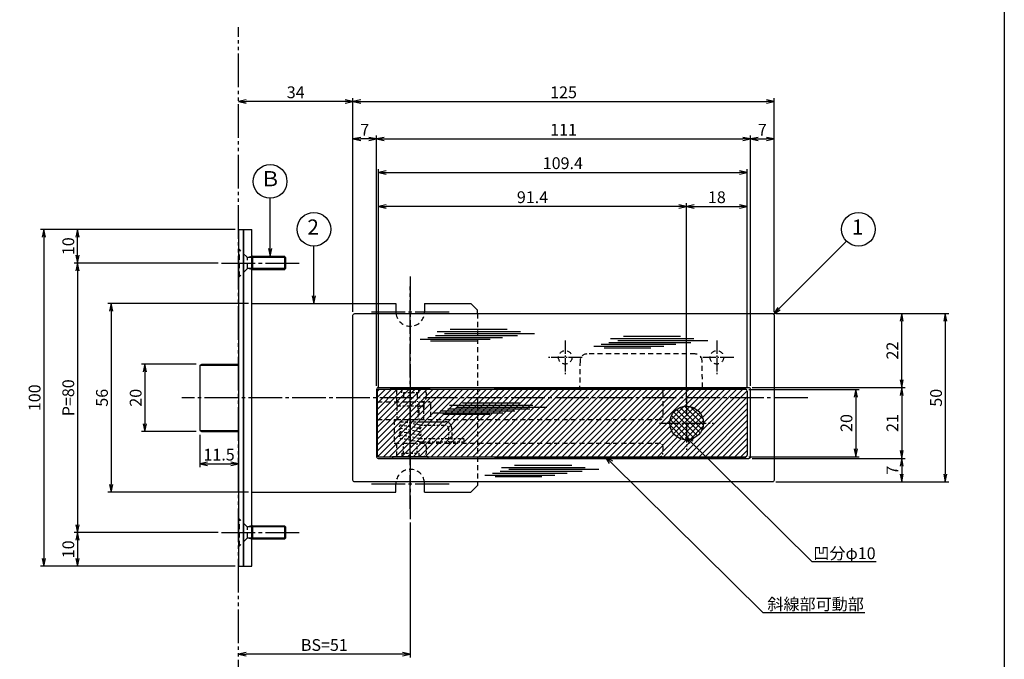
# Model space of a CAD drawing. Units: inches. Extents: x 225 to 1034, y 305 to 865.
# Drawn here: x 742 to 1034, y 486 to 676 of the extents above; entities that cross this region are included whole.
import ezdxf
from ezdxf import colors
from ezdxf.entities.mleader import LeaderData, LeaderLine
from ezdxf.enums import TextEntityAlignment as Align
from ezdxf.math import Vec2, Vec3

# ---------------------------------------------------------------- set-up
doc = ezdxf.new("R2010")
doc.units = ezdxf.units.IN
doc.header["$MEASUREMENT"] = 0
for name, pattern in [('CENS', [13, 10, -1, 1, -1]), ('HIDS', [2.5, 1.5, -1]), ('PHAS', [15, 10, -1, 1, -1, 1, -1])]:
    doc.linetypes.add(name, pattern=pattern)
for name, color, linetype in [('02-実線-1', 7, 'Continuous'), ('03-細線', 1, 'Continuous'), ('04-破線-1', 5, 'HIDS'), ('06-中心線', 1, 'CENS'), ('07-2点鎖線', 2, 'PHAS'), ('08-ﾊｯﾁﾝｸﾞ', 2, 'Continuous'), ('09-文字', 4, 'Continuous'), ('10-寸法', 3, 'Continuous'), ('11-ﾈｼﾞ関連', 7, 'Continuous'), ('図枠', 7, 'Continuous')]:
    doc.layers.add(name, color=color, linetype=linetype)
doc.styles.add('STD', font='TXT.shx', dxfattribs={"bigfont": 'bigfont.shx'})
doc.dimstyles.new('1：1', dxfattribs={"dimtxt": 3.5, "dimasz": 2.3, "dimexe": 1, "dimexo": 1, "dimgap": 1, "dimtad": 3, "dimdsep": 46, "dimtxsty": 'STD', "dimblk1": 'ARRI', "dimblk2": 'ARRI', "dimsah": 1, "dimcen": 0, "dimclrd": 3, "dimclre": 3, "dimclrt": 4, "dimadec": 0, "dimazin": 0, "dimtfac": 0.7, "dimtmove": 0, "dimatfit": 0, "dimldrblk": 'ARRI', "dimfxl": 1, "dimtvp": 1, "dimtolj": 1, "dimtzin": 0, "dimarcsym": 0})

# ---------------------------------------------------------------- blocks, each defined once
blk = doc.blocks.new('ARRI')
at = {"color": 0, "linetype": 'ByBlock'}
for p, q in [((0, 0), (-1, 0.21)), ((-1, -0.21), (0, 0)), ((0, 0), (-1, 0))]:
    blk.add_line(p, q, dxfattribs=at)
blk = doc.blocks.new('*D67')
at = {"layer": '10-寸法', "color": 3, "lineweight": -2, "transparency": 16777216}
for p, q in [((806.05, 613.71), (748.3, 613.71)), ((749.3, 611.41), (749.3, 516.01)), ((806.05, 513.71), (748.3, 513.71))]:
    blk.add_line(p, q, dxfattribs=at)
at = {"layer": 'Defpoints', "color": 0, "transparency": 16777216}
for p in [(807.05, 613.71), (749.3, 513.71), (807.05, 513.71)]:
    blk.add_point(p, dxfattribs=at)
at = {"layer": '10-寸法', "color": 3, "lineweight": -2, "transparency": 16777216, "xscale": 2.3, "yscale": 2.3, "zscale": 2.3}
for p, rotation in [((749.3, 613.71), 90), ((749.3, 513.71), 270)]:
    blk.add_blockref('ARRI', p, dxfattribs=dict(at, rotation=rotation))
at = {"layer": '10-寸法', "color": 4, "transparency": 16777216, "insert": (746.55, 563.71), "char_height": 3.5, "attachment_point": 5, "rotation": 90, "style": 'STD'}
blk.add_mtext('\\A1;100', dxfattribs=at)
blk = doc.blocks.new('*D68')
at = {"layer": '10-寸法', "color": 3, "lineweight": -2, "transparency": 16777216}
for p, q in [((801.05, 603.71), (758.3, 603.71)), ((759.3, 601.41), (759.3, 526.01)), ((801.05, 523.71), (758.3, 523.71))]:
    blk.add_line(p, q, dxfattribs=at)
at = {"layer": 'Defpoints', "color": 0, "transparency": 16777216}
for p in [(802.05, 603.71), (759.3, 523.71), (802.05, 523.71)]:
    blk.add_point(p, dxfattribs=at)
at = {"layer": '10-寸法', "color": 3, "lineweight": -2, "transparency": 16777216, "xscale": 2.3, "yscale": 2.3, "zscale": 2.3}
for p, rotation in [((759.3, 603.71), 90), ((759.3, 523.71), 270)]:
    blk.add_blockref('ARRI', p, dxfattribs=dict(at, rotation=rotation))
at = {"layer": '10-寸法', "color": 4, "transparency": 16777216, "insert": (756.55, 563.71), "char_height": 3.5, "attachment_point": 5, "rotation": 90, "style": 'STD'}
blk.add_mtext('\\A1;P=80', dxfattribs=at)
blk = doc.blocks.new('*D69')
at = {"layer": '10-寸法', "color": 3, "lineweight": -2, "transparency": 16777216}
for p, q in [((801.05, 523.71), (758.3, 523.71)), ((759.3, 521.41), (759.3, 516.01)), ((806.05, 513.71), (758.3, 513.71))]:
    blk.add_line(p, q, dxfattribs=at)
at = {"layer": 'Defpoints', "color": 0, "transparency": 16777216}
for p in [(802.05, 523.71), (759.3, 513.71), (807.05, 513.71)]:
    blk.add_point(p, dxfattribs=at)
at = {"layer": '10-寸法', "color": 3, "lineweight": -2, "transparency": 16777216, "xscale": 2.3, "yscale": 2.3, "zscale": 2.3}
for p, rotation in [((759.3, 523.71), 90), ((759.3, 513.71), 270)]:
    blk.add_blockref('ARRI', p, dxfattribs=dict(at, rotation=rotation))
at = {"layer": '10-寸法', "color": 4, "transparency": 16777216, "insert": (756.55, 518.71), "char_height": 3.5, "attachment_point": 5, "rotation": 90, "style": 'STD'}
blk.add_mtext('\\A1;10', dxfattribs=at)
blk = doc.blocks.new('*D70')
at = {"layer": '10-寸法', "color": 3, "lineweight": -2, "transparency": 16777216}
for p, q in [((806.05, 613.71), (758.3, 613.71)), ((759.3, 606.01), (759.3, 611.41)), ((801.05, 603.71), (758.3, 603.71))]:
    blk.add_line(p, q, dxfattribs=at)
at = {"layer": 'Defpoints', "color": 0, "transparency": 16777216}
for p in [(759.3, 613.71), (807.05, 613.71), (802.05, 603.71)]:
    blk.add_point(p, dxfattribs=at)
at = {"layer": '10-寸法', "color": 3, "lineweight": -2, "transparency": 16777216, "xscale": 2.3, "yscale": 2.3, "zscale": 2.3}
for p, rotation in [((759.3, 613.71), 90), ((759.3, 603.71), 270)]:
    blk.add_blockref('ARRI', p, dxfattribs=dict(at, rotation=rotation))
at = {"layer": '10-寸法', "color": 4, "transparency": 16777216, "insert": (756.55, 608.71), "char_height": 3.5, "attachment_point": 5, "rotation": 90, "style": 'STD'}
blk.add_mtext('\\A1;10', dxfattribs=at)
blk = doc.blocks.new('*D71')
at = {"layer": '10-寸法', "color": 3, "lineweight": -2, "transparency": 16777216}
for p, q in [((810.05, 591.71), (768.3, 591.71)), ((769.3, 589.41), (769.3, 538.01)), ((810.05, 535.71), (768.3, 535.71))]:
    blk.add_line(p, q, dxfattribs=at)
at = {"layer": 'Defpoints', "color": 0, "transparency": 16777216}
for p in [(811.05, 591.71), (769.3, 535.71), (811.05, 535.71)]:
    blk.add_point(p, dxfattribs=at)
at = {"layer": '10-寸法', "color": 3, "lineweight": -2, "transparency": 16777216, "xscale": 2.3, "yscale": 2.3, "zscale": 2.3}
for p, rotation in [((769.3, 591.71), 90), ((769.3, 535.71), 270)]:
    blk.add_blockref('ARRI', p, dxfattribs=dict(at, rotation=rotation))
at = {"layer": '10-寸法', "color": 4, "transparency": 16777216, "insert": (766.55, 563.71), "char_height": 3.5, "attachment_point": 5, "rotation": 90, "style": 'STD'}
blk.add_mtext('\\A1;56', dxfattribs=at)
blk = doc.blocks.new('*D72')
at = {"layer": '10-寸法', "color": 3, "lineweight": -2, "transparency": 16777216}
for p, q in [((794.55, 573.71), (778.3, 573.71)), ((779.3, 571.41), (779.3, 556.01)), ((794.55, 553.71), (778.3, 553.71))]:
    blk.add_line(p, q, dxfattribs=at)
at = {"layer": 'Defpoints', "color": 0, "transparency": 16777216}
for p in [(795.55, 573.71), (779.3, 553.71), (795.55, 553.71)]:
    blk.add_point(p, dxfattribs=at)
at = {"layer": '10-寸法', "color": 3, "lineweight": -2, "transparency": 16777216, "xscale": 2.3, "yscale": 2.3, "zscale": 2.3}
for p, rotation in [((779.3, 573.71), 90), ((779.3, 553.71), 270)]:
    blk.add_blockref('ARRI', p, dxfattribs=dict(at, rotation=rotation))
at = {"layer": '10-寸法', "color": 4, "transparency": 16777216, "insert": (776.55, 563.71), "char_height": 3.5, "attachment_point": 5, "rotation": 90, "style": 'STD'}
blk.add_mtext('\\A1;20', dxfattribs=at)
blk = doc.blocks.new('*D73')
at = {"layer": '10-寸法', "color": 3, "lineweight": -2, "transparency": 16777216}
for p, q in [((795.55, 552.71), (795.55, 543.08)), ((797.85, 544.08), (804.75, 544.08))]:
    blk.add_line(p, q, dxfattribs=at)
at = {"layer": 'Defpoints', "color": 0, "transparency": 16777216}
for p in [(795.55, 553.71), (807.05, 544.08), (807.05, 544.08)]:
    blk.add_point(p, dxfattribs=at)
at = {"layer": '10-寸法', "color": 3, "lineweight": -2, "transparency": 16777216, "xscale": 2.3, "yscale": 2.3, "zscale": 2.3, "rotation": 180}
blk.add_blockref('ARRI', (795.55, 544.08), dxfattribs=at)
at = {"layer": '10-寸法', "color": 3, "lineweight": -2, "transparency": 16777216, "xscale": 2.3, "yscale": 2.3, "zscale": 2.3}
blk.add_blockref('ARRI', (807.05, 544.08), dxfattribs=at)
at = {"layer": '10-寸法', "color": 4, "transparency": 16777216, "insert": (801.3, 546.83), "char_height": 3.5, "attachment_point": 5, "style": 'STD'}
blk.add_mtext('\\A1;11.5', dxfattribs=at)
blk = doc.blocks.new('*D97')
at = {"layer": '10-寸法', "color": 3, "lineweight": -2, "transparency": 16777216}
for p, q in [((858.05, 526.71), (858.05, 486.56)), ((855.75, 487.56), (809.35, 487.56))]:
    blk.add_line(p, q, dxfattribs=at)
at = {"layer": 'Defpoints', "color": 0, "transparency": 16777216}
for p in [(858.05, 527.71), (807.05, 487.56), (807.05, 487.56)]:
    blk.add_point(p, dxfattribs=at)
at = {"layer": '10-寸法', "color": 3, "lineweight": -2, "transparency": 16777216, "xscale": 2.3, "yscale": 2.3, "zscale": 2.3, "rotation": 180}
blk.add_blockref('ARRI', (807.05, 487.56), dxfattribs=at)
at = {"layer": '10-寸法', "color": 3, "lineweight": -2, "transparency": 16777216, "xscale": 2.3, "yscale": 2.3, "zscale": 2.3}
blk.add_blockref('ARRI', (858.05, 487.56), dxfattribs=at)
at = {"layer": '10-寸法', "color": 4, "transparency": 16777216, "insert": (832.55, 490.31), "char_height": 3.5, "attachment_point": 5, "style": 'STD'}
blk.add_mtext('\\A1;BS=51', dxfattribs=at)
blk = doc.blocks.new('*D103')
at = {"layer": '10-寸法', "color": 3, "lineweight": -2, "transparency": 16777216}
for p, q in [((841.05, 589.21), (841.05, 652.65)), ((966.05, 589.21), (966.05, 652.65)), ((843.35, 651.65), (963.75, 651.65))]:
    blk.add_line(p, q, dxfattribs=at)
at = {"layer": 'Defpoints', "color": 0, "transparency": 16777216}
for p in [(966.05, 651.65), (841.05, 588.21), (966.05, 588.21)]:
    blk.add_point(p, dxfattribs=at)
at = {"layer": '10-寸法', "color": 3, "lineweight": -2, "transparency": 16777216, "xscale": 2.3, "yscale": 2.3, "zscale": 2.3, "rotation": 180}
blk.add_blockref('ARRI', (841.05, 651.65), dxfattribs=at)
at = {"layer": '10-寸法', "color": 3, "lineweight": -2, "transparency": 16777216, "xscale": 2.3, "yscale": 2.3, "zscale": 2.3}
blk.add_blockref('ARRI', (966.05, 651.65), dxfattribs=at)
at = {"layer": '10-寸法', "color": 4, "transparency": 16777216, "insert": (903.55, 654.4), "char_height": 3.5, "attachment_point": 5, "style": 'STD'}
blk.add_mtext('\\A1;125', dxfattribs=at)
blk = doc.blocks.new('*D104')
at = {"layer": '10-寸法', "color": 3, "lineweight": -2, "transparency": 16777216}
for p, q in [((848.05, 567.21), (848.05, 641.54)), ((850.35, 640.54), (956.75, 640.54)), ((959.05, 567.21), (959.05, 641.54))]:
    blk.add_line(p, q, dxfattribs=at)
at = {"layer": 'Defpoints', "color": 0, "transparency": 16777216}
for p in [(959.05, 640.54), (848.05, 566.21), (959.05, 566.21)]:
    blk.add_point(p, dxfattribs=at)
at = {"layer": '10-寸法', "color": 3, "lineweight": -2, "transparency": 16777216, "xscale": 2.3, "yscale": 2.3, "zscale": 2.3, "rotation": 180}
blk.add_blockref('ARRI', (848.05, 640.54), dxfattribs=at)
at = {"layer": '10-寸法', "color": 3, "lineweight": -2, "transparency": 16777216, "xscale": 2.3, "yscale": 2.3, "zscale": 2.3}
blk.add_blockref('ARRI', (959.05, 640.54), dxfattribs=at)
at = {"layer": '10-寸法', "color": 4, "transparency": 16777216, "insert": (903.55, 643.29), "char_height": 3.5, "attachment_point": 5, "style": 'STD'}
blk.add_mtext('\\A1;111', dxfattribs=at)
blk = doc.blocks.new('*D105')
at = {"layer": '10-寸法', "color": 3, "lineweight": -2, "transparency": 16777216}
for p, q in [((841.05, 589.21), (841.05, 641.54)), ((845.75, 640.54), (843.35, 640.54)), ((848.05, 567.21), (848.05, 641.54))]:
    blk.add_line(p, q, dxfattribs=at)
at = {"layer": 'Defpoints', "color": 0, "transparency": 16777216}
for p in [(841.05, 640.54), (841.05, 588.21), (848.05, 566.21)]:
    blk.add_point(p, dxfattribs=at)
at = {"layer": '10-寸法', "color": 3, "lineweight": -2, "transparency": 16777216, "xscale": 2.3, "yscale": 2.3, "zscale": 2.3, "rotation": 180}
blk.add_blockref('ARRI', (841.05, 640.54), dxfattribs=at)
at = {"layer": '10-寸法', "color": 3, "lineweight": -2, "transparency": 16777216, "xscale": 2.3, "yscale": 2.3, "zscale": 2.3}
blk.add_blockref('ARRI', (848.05, 640.54), dxfattribs=at)
at = {"layer": '10-寸法', "color": 4, "transparency": 16777216, "insert": (844.55, 643.29), "char_height": 3.5, "attachment_point": 5, "style": 'STD'}
blk.add_mtext('\\A1;7', dxfattribs=at)
blk = doc.blocks.new('*D106')
at = {"layer": '10-寸法', "color": 3, "lineweight": -2, "transparency": 16777216}
for p, q in [((959.05, 567.21), (959.05, 641.54)), ((961.35, 640.54), (963.75, 640.54)), ((966.05, 589.21), (966.05, 641.54))]:
    blk.add_line(p, q, dxfattribs=at)
at = {"layer": 'Defpoints', "color": 0, "transparency": 16777216}
for p in [(966.05, 640.54), (966.05, 588.21), (959.05, 566.21)]:
    blk.add_point(p, dxfattribs=at)
at = {"layer": '10-寸法', "color": 3, "lineweight": -2, "transparency": 16777216, "xscale": 2.3, "yscale": 2.3, "zscale": 2.3, "rotation": 180}
blk.add_blockref('ARRI', (959.05, 640.54), dxfattribs=at)
at = {"layer": '10-寸法', "color": 3, "lineweight": -2, "transparency": 16777216, "xscale": 2.3, "yscale": 2.3, "zscale": 2.3}
blk.add_blockref('ARRI', (966.05, 640.54), dxfattribs=at)
at = {"layer": '10-寸法', "color": 4, "transparency": 16777216, "insert": (962.55, 643.29), "char_height": 3.5, "attachment_point": 5, "style": 'STD'}
blk.add_mtext('\\A1;7', dxfattribs=at)
blk = doc.blocks.new('*D107')
at = {"layer": '10-寸法', "color": 3, "lineweight": -2, "transparency": 16777216}
for p, q in [((848.62, 566.71), (848.62, 631.61)), ((958.05, 566.71), (958.05, 631.61)), ((850.92, 630.61), (955.75, 630.61))]:
    blk.add_line(p, q, dxfattribs=at)
at = {"layer": 'Defpoints', "color": 0, "transparency": 16777216}
for p in [(958.05, 630.61), (848.62, 565.71), (958.05, 565.71)]:
    blk.add_point(p, dxfattribs=at)
at = {"layer": '10-寸法', "color": 3, "lineweight": -2, "transparency": 16777216, "xscale": 2.3, "yscale": 2.3, "zscale": 2.3, "rotation": 180}
blk.add_blockref('ARRI', (848.62, 630.61), dxfattribs=at)
at = {"layer": '10-寸法', "color": 3, "lineweight": -2, "transparency": 16777216, "xscale": 2.3, "yscale": 2.3, "zscale": 2.3}
blk.add_blockref('ARRI', (958.05, 630.61), dxfattribs=at)
at = {"layer": '10-寸法', "color": 4, "transparency": 16777216, "insert": (903.34, 633.36), "char_height": 3.5, "attachment_point": 5, "style": 'STD'}
blk.add_mtext('\\A1;109.4', dxfattribs=at)
blk = doc.blocks.new('*D108')
at = {"layer": '10-寸法', "color": 3, "lineweight": -2, "transparency": 16777216}
for p, q in [((940.05, 562.21), (940.05, 621.5)), ((942.35, 620.5), (955.75, 620.5)), ((958.05, 566.71), (958.05, 621.5))]:
    blk.add_line(p, q, dxfattribs=at)
at = {"layer": 'Defpoints', "color": 0, "transparency": 16777216}
for p in [(958.05, 620.5), (958.05, 565.71), (940.05, 561.21)]:
    blk.add_point(p, dxfattribs=at)
at = {"layer": '10-寸法', "color": 3, "lineweight": -2, "transparency": 16777216, "xscale": 2.3, "yscale": 2.3, "zscale": 2.3, "rotation": 180}
blk.add_blockref('ARRI', (940.05, 620.5), dxfattribs=at)
at = {"layer": '10-寸法', "color": 3, "lineweight": -2, "transparency": 16777216, "xscale": 2.3, "yscale": 2.3, "zscale": 2.3}
blk.add_blockref('ARRI', (958.05, 620.5), dxfattribs=at)
at = {"layer": '10-寸法', "color": 4, "transparency": 16777216, "insert": (949.05, 623.25), "char_height": 3.5, "attachment_point": 5, "style": 'STD'}
blk.add_mtext('\\A1;18', dxfattribs=at)
blk = doc.blocks.new('*D109')
at = {"layer": '10-寸法', "color": 3, "lineweight": -2, "transparency": 16777216}
for p, q in [((848.62, 566.71), (848.62, 621.5)), ((937.75, 620.5), (850.92, 620.5)), ((940.05, 565.21), (940.05, 621.5))]:
    blk.add_line(p, q, dxfattribs=at)
at = {"layer": 'Defpoints', "color": 0, "transparency": 16777216}
for p in [(848.62, 620.5), (848.62, 565.71), (940.05, 564.21)]:
    blk.add_point(p, dxfattribs=at)
at = {"layer": '10-寸法', "color": 3, "lineweight": -2, "transparency": 16777216, "xscale": 2.3, "yscale": 2.3, "zscale": 2.3, "rotation": 180}
blk.add_blockref('ARRI', (848.62, 620.5), dxfattribs=at)
at = {"layer": '10-寸法', "color": 3, "lineweight": -2, "transparency": 16777216, "xscale": 2.3, "yscale": 2.3, "zscale": 2.3}
blk.add_blockref('ARRI', (940.05, 620.5), dxfattribs=at)
at = {"layer": '10-寸法', "color": 4, "transparency": 16777216, "insert": (894.34, 623.25), "char_height": 3.5, "attachment_point": 5, "style": 'STD'}
blk.add_mtext('\\A1;91.4', dxfattribs=at)
blk = doc.blocks.new('*D110')
at = {"layer": '10-寸法', "color": 3, "lineweight": -2, "transparency": 16777216}
for p, q in [((966.55, 588.71), (1017.86, 588.71)), ((1016.86, 586.41), (1016.86, 541.01)), ((966.55, 538.71), (1017.86, 538.71))]:
    blk.add_line(p, q, dxfattribs=at)
at = {"layer": 'Defpoints', "color": 0, "transparency": 16777216}
for p in [(965.55, 588.71), (965.55, 538.71), (1016.86, 538.71)]:
    blk.add_point(p, dxfattribs=at)
at = {"layer": '10-寸法', "color": 3, "lineweight": -2, "transparency": 16777216, "xscale": 2.3, "yscale": 2.3, "zscale": 2.3}
for p, rotation in [((1016.86, 588.71), 90), ((1016.86, 538.71), 270)]:
    blk.add_blockref('ARRI', p, dxfattribs=dict(at, rotation=rotation))
at = {"layer": '10-寸法', "color": 4, "transparency": 16777216, "insert": (1014.11, 563.71), "char_height": 3.5, "attachment_point": 5, "rotation": 90, "style": 'STD'}
blk.add_mtext('\\A1;50', dxfattribs=at)
blk = doc.blocks.new('*D111')
at = {"layer": '10-寸法', "color": 3, "lineweight": -2, "transparency": 16777216}
for p, q in [((959.55, 566.71), (1004.91, 566.71)), ((1003.91, 564.41), (1003.91, 548.01)), ((959.55, 545.71), (1004.91, 545.71))]:
    blk.add_line(p, q, dxfattribs=at)
at = {"layer": 'Defpoints', "color": 0, "transparency": 16777216}
for p in [(958.55, 566.71), (958.55, 545.71), (1003.91, 545.71)]:
    blk.add_point(p, dxfattribs=at)
at = {"layer": '10-寸法', "color": 3, "lineweight": -2, "transparency": 16777216, "xscale": 2.3, "yscale": 2.3, "zscale": 2.3}
for p, rotation in [((1003.91, 566.71), 90), ((1003.91, 545.71), 270)]:
    blk.add_blockref('ARRI', p, dxfattribs=dict(at, rotation=rotation))
at = {"layer": '10-寸法', "color": 4, "transparency": 16777216, "insert": (1001.16, 556.21), "char_height": 3.5, "attachment_point": 5, "rotation": 90, "style": 'STD'}
blk.add_mtext('\\A1;21', dxfattribs=at)
blk = doc.blocks.new('*D112')
at = {"layer": '10-寸法', "color": 3, "lineweight": -2, "transparency": 16777216}
for p, q in [((966.55, 588.71), (1004.91, 588.71)), ((1003.91, 569.01), (1003.91, 586.41)), ((959.55, 566.71), (1004.91, 566.71))]:
    blk.add_line(p, q, dxfattribs=at)
at = {"layer": 'Defpoints', "color": 0, "transparency": 16777216}
for p in [(965.55, 588.71), (1003.91, 588.71), (958.55, 566.71)]:
    blk.add_point(p, dxfattribs=at)
at = {"layer": '10-寸法', "color": 3, "lineweight": -2, "transparency": 16777216, "xscale": 2.3, "yscale": 2.3, "zscale": 2.3}
for p, rotation in [((1003.91, 588.71), 90), ((1003.91, 566.71), 270)]:
    blk.add_blockref('ARRI', p, dxfattribs=dict(at, rotation=rotation))
at = {"layer": '10-寸法', "color": 4, "transparency": 16777216, "insert": (1001.16, 577.71), "char_height": 3.5, "attachment_point": 5, "rotation": 90, "style": 'STD'}
blk.add_mtext('\\A1;22', dxfattribs=at)
blk = doc.blocks.new('*D113')
at = {"layer": '10-寸法', "color": 3, "lineweight": -2, "transparency": 16777216}
for p, q in [((959.55, 545.71), (1004.91, 545.71)), ((1003.91, 543.41), (1003.91, 541.01)), ((966.55, 538.71), (1004.91, 538.71))]:
    blk.add_line(p, q, dxfattribs=at)
at = {"layer": 'Defpoints', "color": 0, "transparency": 16777216}
for p in [(958.55, 545.71), (965.55, 538.71), (1003.91, 538.71)]:
    blk.add_point(p, dxfattribs=at)
at = {"layer": '10-寸法', "color": 3, "lineweight": -2, "transparency": 16777216, "xscale": 2.3, "yscale": 2.3, "zscale": 2.3}
for p, rotation in [((1003.91, 545.71), 90), ((1003.91, 538.71), 270)]:
    blk.add_blockref('ARRI', p, dxfattribs=dict(at, rotation=rotation))
at = {"layer": '10-寸法', "color": 4, "transparency": 16777216, "insert": (1001.16, 542.21), "char_height": 3.5, "attachment_point": 5, "rotation": 90, "style": 'STD'}
blk.add_mtext('\\A1;7', dxfattribs=at)
blk = doc.blocks.new('*D114')
at = {"layer": '10-寸法', "color": 3, "lineweight": -2, "transparency": 16777216}
for p, q in [((958.55, 566.21), (991.27, 566.21)), ((990.27, 563.91), (990.27, 548.51)), ((958.55, 546.21), (991.27, 546.21))]:
    blk.add_line(p, q, dxfattribs=at)
at = {"layer": 'Defpoints', "color": 0, "transparency": 16777216}
for p in [(957.55, 566.21), (957.55, 546.21), (990.27, 546.21)]:
    blk.add_point(p, dxfattribs=at)
at = {"layer": '10-寸法', "color": 3, "lineweight": -2, "transparency": 16777216, "xscale": 2.3, "yscale": 2.3, "zscale": 2.3}
for p, rotation in [((990.27, 566.21), 90), ((990.27, 546.21), 270)]:
    blk.add_blockref('ARRI', p, dxfattribs=dict(at, rotation=rotation))
at = {"layer": '10-寸法', "color": 4, "transparency": 16777216, "insert": (987.52, 556.21), "char_height": 3.5, "attachment_point": 5, "rotation": 90, "style": 'STD'}
blk.add_mtext('\\A1;20', dxfattribs=at)
blk = doc.blocks.new('_Open30')
at = {"color": 0, "linetype": 'ByBlock', "lineweight": -2}
for p, q in [((-1, 0.27), (0, 0)), ((0, 0), (-1, -0.27)), ((0, 0), (-1, 0))]:
    blk.add_line(p, q, dxfattribs=at)
blk = doc.blocks.new('*D116')
at = {"layer": '10-寸法', "color": 3, "lineweight": -2, "transparency": 16777216}
for p, q in [((841.05, 589.21), (841.05, 652.65)), ((838.75, 651.65), (809.35, 651.65))]:
    blk.add_line(p, q, dxfattribs=at)
at = {"layer": 'Defpoints', "color": 0, "transparency": 16777216}
for p in [(807.05, 651.65), (807.05, 651.65), (841.05, 588.21)]:
    blk.add_point(p, dxfattribs=at)
at = {"layer": '10-寸法', "color": 3, "lineweight": -2, "transparency": 16777216, "xscale": 2.3, "yscale": 2.3, "zscale": 2.3, "rotation": 180}
blk.add_blockref('ARRI', (807.05, 651.65), dxfattribs=at)
at = {"layer": '10-寸法', "color": 3, "lineweight": -2, "transparency": 16777216, "xscale": 2.3, "yscale": 2.3, "zscale": 2.3}
blk.add_blockref('ARRI', (841.05, 651.65), dxfattribs=at)
at = {"layer": '10-寸法', "color": 4, "transparency": 16777216, "insert": (824.05, 654.4), "char_height": 3.5, "attachment_point": 5, "style": 'STD'}
blk.add_mtext('\\A1;34', dxfattribs=at)

msp = doc.modelspace()

# ---------------------------------------------------------------- hatches: boundary and pattern name
at = {"layer": '08-ﾊｯﾁﾝｸﾞ'}
h = msp.add_hatch(dxfattribs=at)
h.set_pattern_fill('ANSI31', color=256, scale=10)
h.set_pattern_definition([(45, (-333.2469, 609.1306), (-0.8838835, 0.8838835), [])])
h.paths.add_polyline_path([(958.052, 565.716, 0.4142136), (957.552, 566.216), (848.752, 566.216, 0.4142136), (848.252, 565.716), (848.252, 546.716, 0.4142136), (848.752, 546.216), (957.552, 546.216, 0.4142136), (958.052, 546.716)])
h.paths.add_polyline_path([(945.052, 556.216, -1), (935.052, 556.216, -1)], flags=16)
h = msp.add_hatch(dxfattribs=at)
h.set_pattern_fill('NET', color=256, scale=9.375, angle=45)
h.set_pattern_definition([(45, (3.0716, 306.0139), (-0.8286408, 0.8286408), []), (135, (3.0716, 306.0139), (-0.8286408, -0.8286408), [])])
h.paths.add_polyline_path([(945.052, 556.216, 1), (935.052, 556.216, 1)])

# ---------------------------------------------------------------- linework, layer by layer
at = {"layer": '02-実線-1', "color": 7, "lineweight": -3}
for p, q in [((807.052, 613.706), (807.052, 513.706)), ((807.052, 613.706), (808.552, 613.706)), ((808.552, 613.706), (811.052, 613.706)), ((808.552, 513.706), (808.552, 613.706)), ((808.552, 613.706), (808.552, 513.706)), ((811.052, 513.706), (811.052, 613.706)), ((811.052, 591.706), (853.802, 591.706)), ((795.552, 573.406), (807.052, 573.406)), ((795.552, 573.406), (795.552, 554.006)), ((795.652, 573.406), (796.171, 573.706)), ((795.652, 573.406), (796.171, 573.706)), ((796.171, 573.706), (807.052, 573.706)), ((795.552, 554.006), (807.052, 554.006)), ((795.652, 554.006), (796.171, 553.706)), ((795.652, 554.006), (796.171, 553.706)), ((796.171, 553.706), (807.052, 553.706)), ((811.052, 535.706), (853.802, 535.706)), ((807.052, 513.706), (808.552, 513.706)), ((808.552, 513.706), (811.052, 513.706))]:
    msp.add_line(p, q, dxfattribs=at)
at = {"layer": '02-実線-1'}
for p, q in [((853.802, 591.706), (853.802, 589.206)), ((862.302, 591.706), (862.302, 589.206)), ((862.302, 591.706), (876.052, 591.706)), ((876.052, 591.706), (878.052, 589.706)), ((878.052, 588.706), (878.052, 589.706)), ((853.802, 535.706), (853.802, 538.206)), ((862.302, 535.706), (862.302, 538.206)), ((878.052, 538.706), (878.052, 537.706)), ((862.302, 535.706), (876.052, 535.706)), ((876.052, 535.706), (878.052, 537.706))]:
    msp.add_line(p, q, dxfattribs=at)
at = {"layer": '02-実線-1', "color": 7}
for p, q in [((848.252, 565.716), (848.252, 546.716)), ((848.752, 566.216), (957.552, 566.216)), ((958.052, 565.716), (958.052, 546.716)), ((848.752, 546.216), (957.552, 546.216))]:
    msp.add_line(p, q, dxfattribs=at)
at = {"layer": '02-実線-1', "ltscale": 0.5}
msp.add_line((863.552, 566.496), (852.552, 566.496), dxfattribs=at)
at = {"layer": '02-実線-1'}
for points in [[(841.552, 588.706), (965.552, 588.706, -0.4142136), (966.052, 588.206), (966.052, 539.206, -0.4142136), (965.552, 538.706), (841.552, 538.706, -0.4142136), (841.052, 539.206), (841.052, 588.206, -0.4142136)], [(848.552, 545.706), (958.552, 545.706, 0.4142136), (959.052, 546.206), (959.052, 566.206, 0.4142136), (958.552, 566.706), (848.552, 566.706, 0.4142136), (848.052, 566.206), (848.052, 546.206, 0.4142136)]]:
    msp.add_lwpolyline(points, format="xyb", close=True, dxfattribs=at)
for points in [[(883.004, 566.216, -0.2648462), (883.864, 566.706), (956.793, 566.706, -0.2684984), (957.66, 566.204)], [(957.672, 546.231, -0.2755736), (956.793, 545.706), (883.864, 545.706, -0.2710363), (882.992, 546.216, -0.2710363)]]:
    msp.add_lwpolyline(points, format="xyb", dxfattribs=at)
at = {"layer": '02-実線-1', "color": 7}
msp.add_circle((940.052, 556.216), 5, dxfattribs=at)
at = {"layer": '02-実線-1'}
for centre, radius, start, end in [((858.052, 589.206), 4.25, 179.99999, 186.75675), ((858.052, 589.206), 4.25, 353.24325, 0.00001), ((852.552, 565.996), 0.5, 90, 153.96454), ((858.052, 538.206), 4.25, 173.24325, 180.00001), ((858.052, 538.206), 4.25, 359.99999, 6.75675)]:
    msp.add_arc(centre, radius, start, end, dxfattribs=at)
at = {"layer": '02-実線-1', "color": 7}
for centre, start, end in [((848.752, 565.716), 90, 180), ((957.552, 565.716), 0, 90), ((848.752, 546.716), 180, 270), ((957.552, 546.716), 270, 0)]:
    msp.add_arc(centre, 0.5, start, end, dxfattribs=at)
at = {"layer": '02-実線-1', "ltscale": 0.5}
msp.add_arc((863.552, 565.996), 0.5, 26.03546, 90, dxfattribs=at)
at = {"layer": '03-細線', "color": 1, "linetype": 'Continuous'}
for p, q in [((863.295, 581.645), (885.453, 581.645)), ((865.568, 582.213), (889.884, 582.213)), ((866.022, 583.348), (890.793, 583.348)), ((868.181, 582.781), (894.884, 582.781)), ((869.886, 584.03), (886.816, 584.03)), ((921.355, 581.985), (938.286, 581.985)), ((861.023, 581.077), (881.817, 581.077)), ((864.09, 580.623), (877.953, 580.623)), ((912.492, 579.032), (933.286, 579.032)), ((914.764, 579.6), (936.922, 579.6)), ((917.037, 580.168), (941.354, 580.168)), ((917.491, 581.303), (942.263, 581.303)), ((919.65, 580.736), (946.353, 580.736)), ((915.56, 578.578), (929.423, 578.578)), ((869.7, 561.523), (894.471, 561.523)), ((873.563, 562.205), (890.494, 562.205)), ((864.7, 559.252), (885.494, 559.252)), ((866.973, 559.82), (889.131, 559.82)), ((867.768, 558.798), (881.631, 558.798)), ((869.245, 560.388), (893.562, 560.388)), ((871.859, 560.955), (898.562, 560.955)), ((889.03, 543.722), (905.961, 543.722)), ((880.167, 540.769), (900.961, 540.769)), ((882.44, 541.337), (904.598, 541.337)), ((884.712, 541.905), (909.029, 541.905)), ((885.167, 543.04), (909.938, 543.04)), ((887.326, 542.473), (914.029, 542.473)), ((883.235, 540.315), (897.098, 540.315))]:
    msp.add_line(p, q, dxfattribs=at)
at = {"layer": '03-細線'}
for points in [[(863.352, 566.706), (863.352, 566.506), (852.752, 566.506), (852.752, 566.706)], [(863.352, 545.706), (863.352, 546.206), (852.752, 546.206), (852.752, 545.706)]]:
    msp.add_lwpolyline(points, dxfattribs=at)
at = {"layer": '04-破線-1', "linetype": 'HIDS'}
for p, q in [((807.352, 607.706), (807.052, 608.006)), ((807.352, 599.706), (807.052, 599.406)), ((807.352, 527.706), (807.052, 528.006)), ((807.352, 519.706), (807.052, 519.406))]:
    msp.add_line(p, q, dxfattribs=at)
at = {"layer": '04-破線-1'}
for p, q in [((878.052, 588.706), (878.052, 538.706)), ((853.991, 566.216), (853.991, 562.552)), ((856.002, 565.216), (856.002, 562.552)), ((860.102, 565.216), (860.102, 562.552)), ((933.052, 565.216), (933.052, 558.216)), ((848.252, 562.552), (863.552, 562.552)), ((854.052, 562.052), (854.052, 561.716)), ((860.547, 562.552), (860.547, 557.216)), ((862.052, 562.052), (862.052, 560.716)), ((864.052, 562.052), (864.052, 557.216)), ((848.252, 557.216), (932.052, 557.216)), ((853.252, 557.216), (853.252, 550.216)), ((853.252, 550.216), (932.052, 550.216)), ((853.991, 550.216), (853.991, 546.216)), ((933.052, 549.216), (933.052, 547.216))]:
    msp.add_line(p, q, dxfattribs=at)
at = {"layer": '04-破線-1', "ltscale": 0.5}
for p, q in [((855.552, 565.216), (855.552, 566.216)), ((860.552, 565.216), (855.552, 565.216)), ((860.552, 565.216), (860.552, 566.216)), ((862.732, 565.216), (862.732, 563.552)), ((860.298, 561.216), (860.298, 557.216)), ((860.712, 554.616), (855.212, 555.616)), ((855.302, 556.608), (868.381, 556.608)), ((860.891, 555.6), (855.347, 556.608)), ((860.855, 555.607), (864.186, 555.608)), ((860.936, 556.608), (868.381, 556.608)), ((860.981, 555.608), (868.381, 555.608)), ((860.712, 553.616), (855.212, 554.616)), ((860.712, 552.616), (855.212, 553.616)), ((860.712, 552.616), (855.212, 553.616)), ((860.712, 551.616), (855.212, 552.616)), ((860.712, 551.616), (855.212, 552.616)), ((860.712, 551.616), (855.212, 552.616)), ((869.381, 554.608), (869.381, 550.608)), ((870.381, 554.608), (870.381, 550.608)), ((860.712, 550.616), (855.212, 551.616)), ((860.712, 550.616), (855.212, 551.616)), ((860.757, 550.608), (855.212, 551.616)), ((856.002, 547.216), (856.002, 550.216)), ((860.102, 547.216), (860.102, 550.216)), ((860.757, 550.608), (874.054, 550.608)), ((860.936, 551.608), (874.054, 551.608)), ((874.054, 550.608), (874.054, 551.608)), ((855.552, 547.216), (855.552, 546.216)), ((855.552, 547.216), (860.552, 547.216)), ((860.552, 547.216), (860.552, 546.216)), ((862.732, 549.216), (862.732, 547.216))]:
    msp.add_line(p, q, dxfattribs=at)
at = {"layer": '04-破線-1'}
msp.add_lwpolyline([(944.789, 566.706), (944.649, 574.741, 0.4091108), (942.649, 576.706), (910.454, 576.706, 0.4091108), (908.454, 574.741), (908.314, 566.706)], format="xyb", dxfattribs=at)
at = {"layer": '04-破線-1', "ltscale": 0.5}
msp.add_lwpolyline([(854.552, 557.216), (861.552, 557.216, 0.4142136), (862.052, 557.716), (862.052, 560.716, 0.4142136), (861.552, 561.216), (854.552, 561.216, 0.4142136), (854.052, 560.716), (854.052, 557.716, 0.4142136)], format="xyb", close=True, dxfattribs=at)
at = {"layer": '04-破線-1'}
for centre in [(904.052, 575.706), (949.052, 575.706)]:
    msp.add_circle(centre, 2, dxfattribs=at)
for centre, radius, start, end in [((858.052, 589.206), 4.25, 186.75675, 353.24325), ((854.552, 562.052), 0.5, 90, 180), ((854.552, 561.716), 0.5, 180, 270), ((861.552, 562.052), 0.5, 360, 90), ((863.552, 562.052), 0.5, 0, 90), ((858.052, 538.206), 4.25, 6.75591, 173.24409)]:
    msp.add_arc(centre, radius, start, end, dxfattribs=at)
at = {"layer": '04-破線-1', "ltscale": 0.5}
for centre, radius, start, end in [((861.732, 565.216), 1, 0, 90), ((932.052, 565.216), 1, 0, 90), ((861.732, 563.552), 1, 270, 0), ((932.052, 558.216), 1, 270, 0), ((855.302, 556.108), 0.5, 90, 259.69515), ((855.302, 555.108), 0.5, 94.28819, 259.69515), ((860.802, 555.108), 0.5, 259.69515, 90), ((868.381, 554.608), 2, 0, 90), ((868.381, 554.608), 1, 0, 90), ((855.302, 554.108), 0.5, 94.28819, 259.69515), ((855.302, 553.108), 0.5, 94.28819, 270), ((855.302, 553.108), 0.5, 94.28819, 259.69515), ((855.302, 552.108), 0.5, 94.28819, 270), ((855.302, 552.108), 0.5, 94.28819, 259.69515), ((860.802, 554.108), 0.5, 259.69515, 90), ((860.802, 553.108), 0.5, 259.69515, 90), ((860.802, 552.108), 0.5, 259.69515, 90), ((860.802, 552.108), 0.5, 259.69515, 90), ((861.732, 549.216), 1, 0, 90), ((932.052, 549.216), 1, 0, 90), ((861.732, 547.216), 1, 270, 0), ((932.052, 547.216), 1, 270, 0)]:
    msp.add_arc(centre, radius, start, end, dxfattribs=at)
at = {"layer": '06-中心線'}
for p, q in [((802.052, 603.706), (826.052, 603.706)), ((858.052, 530.706), (858.052, 596.706)), ((846.552, 589.206), (869.552, 589.206)), ((976.025, 563.706), (790.268, 563.706)), ((846.552, 538.206), (869.552, 538.206)), ((802.052, 523.706), (826.052, 523.706))]:
    msp.add_line(p, q, dxfattribs=at)
at = {"layer": '06-中心線', "color": 1, "linetype": 'CENS'}
msp.add_line((858.052, 599.706), (858.052, 527.706), dxfattribs=at)
at = {"layer": '06-中心線', "ltscale": 0.4}
for p, q in [((904.052, 580.706), (904.052, 570.706)), ((949.052, 580.706), (949.052, 570.706)), ((909.052, 575.706), (899.052, 575.706)), ((954.052, 575.706), (944.052, 575.706))]:
    msp.add_line(p, q, dxfattribs=at)
at = {"layer": '06-中心線', "ltscale": 0.6}
for p, q in [((940.052, 564.216), (940.052, 548.216)), ((932.052, 556.216), (948.052, 556.216))]:
    msp.add_line(p, q, dxfattribs=at)
at = {"layer": '07-2点鎖線'}
msp.add_line((807.052, 340.881), (807.052, 673.706), dxfattribs=at)
at = {"layer": '09-文字', "color": 3}
for centre in [(816.465, 627.936), (829.448, 613.733), (991.079, 613.733)]:
    msp.add_circle(centre, 5, dxfattribs=at)
at = {"layer": '11-ﾈｼﾞ関連', "color": 5, "linetype": 'HIDS'}
for p, q in [((807.052, 607.706), (807.052, 599.706)), ((807.352, 607.706), (807.052, 607.706)), ((807.352, 599.706), (807.352, 607.706)), ((809.552, 605.506), (807.352, 607.706)), ((809.585, 605.473), (809.552, 605.506)), ((809.702, 602.02), (809.702, 605.392)), ((811.052, 605.652), (809.867, 605.356)), ((811.052, 605.356), (809.867, 605.356)), ((811.052, 602.056), (809.867, 602.056)), ((811.052, 601.76), (809.867, 602.056)), ((807.052, 599.706), (807.352, 599.706)), ((809.552, 601.906), (807.352, 599.706)), ((809.585, 601.939), (809.552, 601.906)), ((807.052, 527.706), (807.052, 519.706)), ((807.352, 527.706), (807.052, 527.706)), ((807.352, 519.706), (807.352, 527.706)), ((809.552, 525.506), (807.352, 527.706)), ((809.585, 525.473), (809.552, 525.506)), ((809.702, 522.02), (809.702, 525.392)), ((811.052, 525.652), (809.867, 525.356)), ((811.052, 525.356), (809.867, 525.356)), ((809.552, 521.906), (807.352, 519.706)), ((809.585, 521.939), (809.552, 521.906)), ((811.052, 522.056), (809.867, 522.056)), ((811.052, 521.76), (809.867, 522.056)), ((807.052, 519.706), (807.352, 519.706))]:
    msp.add_line(p, q, dxfattribs=at)
at = {"layer": '11-ﾈｼﾞ関連', "color": 7}
for p, q in [((811.267, 605.706), (811.052, 605.652)), ((811.267, 605.706), (811.267, 601.706)), ((811.267, 605.706), (820.702, 605.706)), ((821.052, 605.356), (820.702, 605.706)), ((820.702, 605.706), (820.702, 601.706)), ((821.052, 605.356), (821.052, 602.056)), ((820.702, 601.706), (821.052, 602.056)), ((811.267, 601.706), (811.052, 601.76)), ((820.702, 601.706), (811.267, 601.706)), ((811.267, 525.706), (811.052, 525.652)), ((811.267, 525.706), (811.267, 521.706)), ((811.267, 525.706), (820.702, 525.706)), ((821.052, 525.356), (820.702, 525.706)), ((820.702, 525.706), (820.702, 521.706)), ((821.052, 525.356), (821.052, 522.056)), ((811.267, 521.706), (811.052, 521.76)), ((820.702, 521.706), (811.267, 521.706)), ((820.702, 521.706), (821.052, 522.056))]:
    msp.add_line(p, q, dxfattribs=at)
at = {"layer": '11-ﾈｼﾞ関連', "color": 1}
for p, q in [((821.052, 605.356), (811.052, 605.356)), ((821.052, 602.056), (811.052, 602.056)), ((821.052, 525.356), (811.052, 525.356)), ((821.052, 522.056), (811.052, 522.056))]:
    msp.add_line(p, q, dxfattribs=at)
at = {"layer": '11-ﾈｼﾞ関連', "color": 5, "linetype": 'HIDS'}
for centre, start, end in [((809.867, 605.756), 225, 270), ((809.867, 601.656), 90, 135), ((809.867, 525.756), 225, 270), ((809.867, 521.656), 90, 135)]:
    msp.add_arc(centre, 0.4, start, end, dxfattribs=at)
at = {"layer": '図枠'}
msp.add_lwpolyline([(227.373, 864.881), (1034.373, 864.881), (1034.373, 304.881), (227.373, 304.881)], close=True, dxfattribs=at)

# ---------------------------------------------------------------- texts
at = {"layer": '09-文字', "color": 4, "style": 'STD'}
for s, p in [('Ｂ', (816.548, 628.159)), ('2', (829.226, 613.815)), ('1', (990.856, 613.815))]:
    msp.add_text(s, height=4.5, dxfattribs=at).set_placement(p, align=Align.MIDDLE)

# ---------------------------------------------------------------- dimensions: what is measured, and where the dimension line sits
at = {"layer": '10-寸法'}
for base, p1, p2, override, picture, middle in [((807.052, 651.655), (841.052, 588.206), (807.052, 651.655), {"dimscale": 0, "dimtix": 0, "dimtofl": 1, "dimtmove": 0, "dimatfit": 0}, '*D116', (824.052, 654.405)), ((966.052, 651.655), (841.052, 588.206), (966.052, 588.206), {"dimscale": 0, "dimtix": 0, "dimtofl": 1, "dimtmove": 0, "dimatfit": 0}, '*D103', (903.552, 654.405)), ((841.052, 640.537), (848.052, 566.206), (841.052, 588.206), {"dimscale": 0, "dimtix": 0, "dimtofl": 1, "dimtmove": 0, "dimatfit": 0}, '*D105', (844.552, 643.287)), ((959.052, 640.537), (848.052, 566.206), (959.052, 566.206), {"dimscale": 0, "dimtix": 0, "dimtofl": 1, "dimtmove": 0, "dimatfit": 0}, '*D104', (903.552, 643.287)), ((966.052, 640.537), (959.052, 566.206), (966.052, 588.206), {"dimscale": 0, "dimtix": 0, "dimtofl": 1, "dimtmove": 0, "dimatfit": 0}, '*D106', (962.552, 643.287)), ((958.052, 630.608), (848.619, 565.706), (958.052, 565.706), {"dimscale": 0, "dimdec": 1, "dimtix": 0, "dimtofl": 1, "dimtmove": 0, "dimatfit": 0}, '*D107', (903.335, 633.358)), ((848.619, 620.497), (940.052, 564.206), (848.619, 565.706), {"dimscale": 0, "dimdec": 1, "dimtix": 0, "dimtofl": 1, "dimtmove": 0, "dimatfit": 0}, '*D109', (894.335, 623.247)), ((958.052, 620.497), (940.052, 561.206), (958.052, 565.706), {"dimscale": 0, "dimtix": 0, "dimtofl": 1, "dimtmove": 0, "dimatfit": 0}, '*D108', (949.052, 623.247))]:
    dim = msp.add_linear_dim(base=base, p1=p1, p2=p2, dimstyle='1：1', override=override, dxfattribs=at)
    dim.commit()
    dim.dimension.update_dxf_attribs({"geometry": picture, "text_midpoint": middle})
for base, p1, p2, picture, middle in [((749.305, 513.706), (807.052, 613.706), (807.052, 513.706), '*D67', (746.555, 563.706)), ((759.305, 613.706), (802.052, 603.706), (807.052, 613.706), '*D70', (756.555, 608.706)), ((769.305, 535.706), (811.052, 591.706), (811.052, 535.706), '*D71', (766.555, 563.706)), ((779.305, 553.706), (795.552, 573.706), (795.552, 553.706), '*D72', (776.555, 563.706)), ((759.305, 513.706), (802.052, 523.706), (807.052, 513.706), '*D69', (756.555, 518.706))]:
    dim = msp.add_linear_dim(base=base, p1=p1, p2=p2, angle=270, dimstyle='1：1', dxfattribs=at)
    dim.commit()
    dim.dimension.update_dxf_attribs({"geometry": picture, "text_midpoint": middle})
dim = msp.add_linear_dim(base=(759.305, 523.706), p1=(802.052, 603.706), p2=(802.052, 523.706), angle=270, text='P=<>', dimstyle='1：1', dxfattribs=at)
dim.commit()
dim.dimension.update_dxf_attribs({"geometry": '*D68', "text_midpoint": (756.555, 563.706)})
for base, p1, p2, picture, middle in [((1003.91, 588.706), (958.552, 566.706), (965.552, 588.706), '*D112', (1001.16, 577.706)), ((1016.864, 538.706), (965.552, 588.706), (965.552, 538.706), '*D110', (1014.114, 563.706)), ((990.272, 546.206), (957.552, 566.206), (957.552, 546.206), '*D114', (987.522, 556.206)), ((1003.91, 545.706), (958.552, 566.706), (958.552, 545.706), '*D111', (1001.16, 556.206)), ((1003.91, 538.706), (958.552, 545.706), (965.552, 538.706), '*D113', (1001.16, 542.206))]:
    dim = msp.add_linear_dim(base=base, p1=p1, p2=p2, angle=90, dimstyle='1：1', override={"dimscale": 0, "dimtix": 0, "dimtofl": 1, "dimtmove": 0, "dimatfit": 0}, dxfattribs=at)
    dim.commit()
    dim.dimension.update_dxf_attribs({"geometry": picture, "text_midpoint": middle})
dim = msp.add_linear_dim(base=(807.052, 544.085), p1=(795.552, 553.706), p2=(807.052, 544.085), dimstyle='1：1', dxfattribs=at)
dim.commit()
dim.dimension.update_dxf_attribs({"geometry": '*D73', "text_midpoint": (801.302, 546.835)})
dim = msp.add_linear_dim(base=(807.052, 487.562), p1=(858.052, 527.706), p2=(807.052, 487.562), text='BS=<>', dimstyle='1：1', override={"dimscale": 0, "dimtix": 0, "dimtofl": 1, "dimtmove": 0, "dimatfit": 0}, dxfattribs=at)
dim.commit()
dim.dimension.update_dxf_attribs({"geometry": '*D97', "text_midpoint": (832.552, 490.312)})

# ---------------------------------------------------------------- leaders
at = {"layer": '09-文字'}
for points in [[(816.465, 605.705), (816.465, 622.936)], [(829.448, 591.706), (829.448, 608.733)], [(965.905, 588.559), (987.543, 610.197)]]:
    msp.add_leader(points, dimstyle='1：1', dxfattribs=at)
at = {"layer": '10-寸法'}
ml = msp.add_multileader_mtext('Standard', dxfattribs=at)
ml.set_content('凹分φ10', color=4, style='STD')
ml.set_leader_properties(color=3)
ml.set_arrow_properties(name='OPEN30')
ml.build(insert=Vec2(0, 0))
ml.multileader.update_dxf_attribs({"text_left_attachment_type": 6, "text_right_attachment_type": 6, "dogleg_length": 0.36, "arrow_head_size": 2.3})
ctx = ml.context
ctx.base_point, ctx.char_height, ctx.arrow_head_size, ctx.landing_gap_size, ctx.plane_origin = Vec3(977.611, 515.093), 3.5, 2.3, 0.09, Vec3(939.814, 530.58)
ctx.left_attachment, ctx.right_attachment = 6, 6
notes = []
notes.append((ctx, [(0, (1, 1, 0), (977.251, 515.093), (1, 0), 0.36, [(0, [(939.814, 552.146)], 0, [])])]))
ctx.mtext.insert, ctx.mtext.flow_direction = Vec3(977.701, 519.293), 5
ml = msp.add_multileader_mtext('Standard', dxfattribs=at)
ml.set_content('斜線部可動部', color=4, style='STD')
ml.set_leader_properties(color=3)
ml.set_arrow_properties(name='OPEN30')
ml.build(insert=Vec2(0, 0))
ml.multileader.update_dxf_attribs({"text_left_attachment_type": 6, "text_right_attachment_type": 6, "dogleg_length": 0.36, "arrow_head_size": 2.3})
ctx = ml.context
ctx.base_point, ctx.char_height, ctx.arrow_head_size, ctx.landing_gap_size, ctx.plane_origin = Vec3(963.042, 499.969), 3.5, 2.3, 1, Vec3(916.653, 524.64)
ctx.left_attachment, ctx.right_attachment = 6, 6
notes.append((ctx, [(0, (1, 1, 0), (962.682, 499.969), (1, 0), 0.36, [(0, [(915.966, 546.206)], 0, [])])]))
ctx.mtext.insert, ctx.mtext.flow_direction = Vec3(964.042, 504.169), 5
for ctx, leaders in notes:
    for number, flags, end, landing, length, lines in leaders:
        leader = LeaderData()
        leader.index, (leader.has_last_leader_line, leader.has_dogleg_vector, leader.attachment_direction) = number, flags
        leader.last_leader_point, leader.dogleg_vector, leader.dogleg_length = Vec3(end), Vec3(landing), length
        for number, points, colour, breaks in lines:
            line = LeaderLine()
            line.index, line.vertices, line.color, line.breaks = number, Vec3.list(points), colors.encode_raw_color(colour), breaks
            leader.lines.append(line)
        ctx.leaders.append(leader)

doc.saveas('drawing.dxf')
